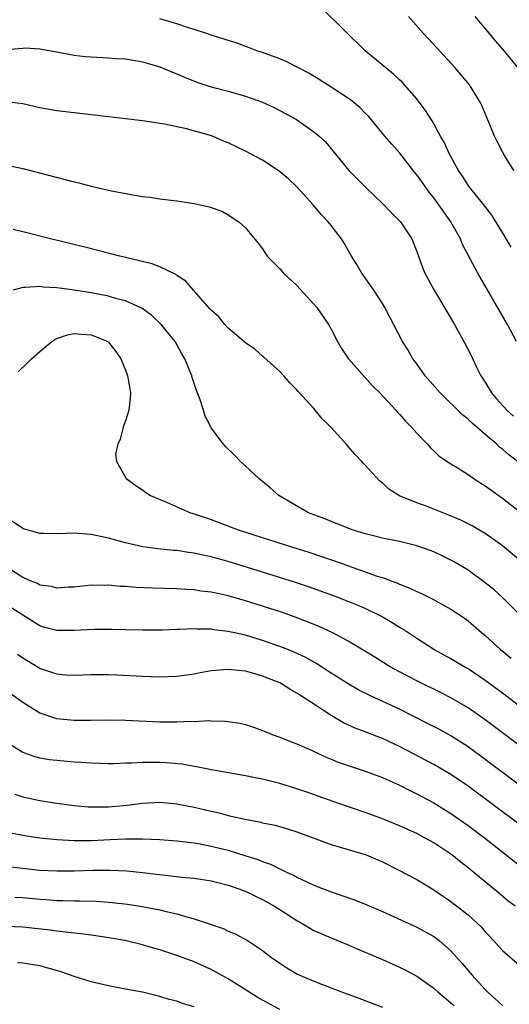
# Model space of a CAD drawing. Units: inches. Extents: x 2598000 to 2601000, y 1494000 to 1497000.
# Drawn here: x 2598311 to 2598368, y 1494344 to 1494459 of the extents above; entities that cross this region are included whole.
import ezdxf

# ---------------------------------------------------------------- set-up
doc = ezdxf.new("R2010")
doc.units = ezdxf.units.IN
doc.header["$MEASUREMENT"] = 0
doc.layers.add('LD25981494_2ft', color=190, linetype='Continuous')

msp = doc.modelspace()

# ---------------------------------------------------------------- linework, layer by layer
at = {"layer": 'LD25981494_2ft'}
for points, elevation in [([(2598368.03, 1494432.03), (2598367, 1494433.77), (2598365.77, 1494435.77), (2598364.82, 1494437), (2598363.22, 1494439), (2598363, 1494439.29), (2598362.34, 1494440.34), (2598361.88, 1494441), (2598360.77, 1494443), (2598360.23, 1494444.23), (2598359.77, 1494445), (2598358.81, 1494446.81), (2598358.02, 1494448.02), (2598357.3, 1494449), (2598357, 1494449.38), (2598355.59, 1494451), (2598355.31, 1494451.31), (2598355, 1494451.6), (2598354.27, 1494452.27), (2598350.99, 1494455), (2598345.95, 1494459.95)], 10080), ([(2598368.66, 1494421), (2598367.6, 1494423), (2598364.15, 1494429), (2598362.36, 1494432.36), (2598362.1, 1494433), (2598360.99, 1494435), (2598360.16, 1494436.16), (2598359.59, 1494437), (2598359, 1494437.81), (2598358.46, 1494438.46), (2598357.62, 1494439.62), (2598357, 1494440.51), (2598356.77, 1494440.77), (2598355.02, 1494443.02), (2598354.08, 1494444.08), (2598353.29, 1494445), (2598351.36, 1494447.36), (2598351, 1494447.7), (2598350.36, 1494448.36), (2598349.28, 1494449.28), (2598347, 1494450.76), (2598346.57, 1494451), (2598345.63, 1494451.63), (2598344.39, 1494452.39), (2598341.74, 1494453.74), (2598341, 1494454.04), (2598339, 1494454.78), (2598338.32, 1494455), (2598337.38, 1494455.38), (2598335.91, 1494455.91), (2598335, 1494456.2), (2598334.41, 1494456.41), (2598333, 1494456.82), (2598332.87, 1494456.87), (2598332.44, 1494457), (2598331, 1494457.47), (2598330.34, 1494457.66), (2598329, 1494458.15), (2598327.39, 1494458.61), (2598327, 1494458.75)], 10082), ([(2598368.33, 1494441), (2598367.26, 1494442.74), (2598367, 1494443.2), (2598366.38, 1494444.38), (2598366.09, 1494445), (2598365.2, 1494447.2), (2598364.6, 1494448.6), (2598364.41, 1494449), (2598363.16, 1494451), (2598362.2, 1494452.2), (2598361.49, 1494453), (2598358.39, 1494456.39), (2598357.78, 1494457), (2598356.05, 1494459)], 10078), ([(2598363.79, 1494459), (2598365.47, 1494457), (2598366.15, 1494456.15), (2598367, 1494455.18), (2598368.8, 1494453)], 10076), ([(2598309, 1494455.16), (2598311, 1494455.32), (2598311.33, 1494455.33), (2598313, 1494455.22), (2598313.2, 1494455.2), (2598314.31, 1494455), (2598317, 1494454.48), (2598318.32, 1494454.32), (2598319, 1494454.27), (2598321, 1494454.17), (2598321.9, 1494454.1), (2598323, 1494454.04), (2598324.13, 1494453.87), (2598325, 1494453.72), (2598325.54, 1494453.54), (2598327, 1494453.13), (2598328.48, 1494452.48), (2598329, 1494452.3), (2598329.9, 1494451.9), (2598331.34, 1494451.34), (2598333, 1494450.8), (2598335, 1494450.28), (2598337, 1494449.71), (2598339, 1494449), (2598340.36, 1494448.36), (2598341, 1494448.03), (2598342.96, 1494446.96), (2598345, 1494445.51), (2598345.62, 1494445), (2598346.34, 1494444.34), (2598349.07, 1494441), (2598350.04, 1494440.04), (2598351.04, 1494439), (2598353, 1494437.15), (2598354.07, 1494436.07), (2598355.1, 1494435), (2598356.43, 1494433), (2598357, 1494431.54), (2598357.67, 1494429.67), (2598357.95, 1494429), (2598359.03, 1494427), (2598361.4, 1494423), (2598362.51, 1494421), (2598363.36, 1494419.36), (2598363.98, 1494418.02), (2598364.49, 1494417), (2598364.7, 1494416.7), (2598365.47, 1494415.47), (2598365.73, 1494415), (2598366.31, 1494414.31), (2598367.51, 1494413), (2598368.3, 1494412.3)], 10084), ([(2598368.76, 1494407), (2598367.77, 1494407.77), (2598367, 1494408.44), (2598366.68, 1494408.68), (2598366.34, 1494409), (2598365, 1494410.13), (2598364.01, 1494411), (2598363.53, 1494411.41), (2598363.46, 1494411.46), (2598363, 1494411.94), (2598362.4, 1494412.4), (2598359.72, 1494415), (2598358, 1494417), (2598357, 1494418.41), (2598356.56, 1494419), (2598356, 1494420.01), (2598355.34, 1494421), (2598353.85, 1494423.85), (2598353.27, 1494425), (2598353, 1494425.46), (2598352, 1494427), (2598351, 1494428.44), (2598350.59, 1494429), (2598350, 1494430), (2598349.37, 1494431), (2598348.52, 1494432.52), (2598348.21, 1494433), (2598347, 1494434.57), (2598346.68, 1494435), (2598345.85, 1494435.85), (2598344.9, 1494437), (2598343, 1494439.1), (2598342.03, 1494440.03), (2598340.94, 1494440.94), (2598339, 1494442.2), (2598337, 1494443.25), (2598335, 1494444.23), (2598334.45, 1494444.45), (2598333.15, 1494445), (2598332.92, 1494445.08), (2598330.12, 1494445.88), (2598327.57, 1494446.43), (2598327, 1494446.51), (2598326.56, 1494446.56), (2598325, 1494446.81), (2598321, 1494447.29), (2598317, 1494447.74), (2598315, 1494447.99), (2598313, 1494448.34), (2598311, 1494448.78), (2598309.03, 1494449.03)], 10086), ([(2598309, 1494441.67), (2598311, 1494441.24), (2598317, 1494439.66), (2598317.55, 1494439.55), (2598319, 1494439.16), (2598321.38, 1494438.62), (2598323.85, 1494438.15), (2598325, 1494437.98), (2598325.88, 1494437.88), (2598327, 1494437.7), (2598329, 1494437.44), (2598331, 1494437.14), (2598332.76, 1494436.76), (2598334.24, 1494436.24), (2598335, 1494435.82), (2598336.24, 1494435), (2598337, 1494434.31), (2598338.5, 1494432.5), (2598339, 1494431.83), (2598339.53, 1494431), (2598341, 1494429.51), (2598341.44, 1494429), (2598343, 1494427.56), (2598345, 1494425.38), (2598345.32, 1494425), (2598346.71, 1494423), (2598347, 1494422.47), (2598347.76, 1494421), (2598348.21, 1494420.21), (2598349.04, 1494419), (2598350.89, 1494416.89), (2598351.84, 1494415.84), (2598352.68, 1494415), (2598354.56, 1494413), (2598354.76, 1494412.76), (2598355, 1494412.53), (2598355.69, 1494411.69), (2598355.97, 1494411.41), (2598356.38, 1494411), (2598357, 1494410.29), (2598358.24, 1494409), (2598358.59, 1494408.59), (2598359, 1494408.23), (2598359.63, 1494407.63), (2598361, 1494406.71), (2598361.72, 1494406.28), (2598363, 1494405.46), (2598363.65, 1494405), (2598364.47, 1494404.47), (2598365, 1494404.16), (2598365.66, 1494403.66), (2598367, 1494402.7), (2598369, 1494401.13)], 10088), ([(2598369.6, 1494395), (2598367, 1494397.12), (2598365.92, 1494397.92), (2598365, 1494398.56), (2598364.27, 1494399), (2598363.47, 1494399.47), (2598362.14, 1494400.14), (2598360.73, 1494400.73), (2598359, 1494401.41), (2598358.33, 1494401.67), (2598357, 1494402.14), (2598355, 1494402.98), (2598353.76, 1494403.76), (2598353, 1494404.48), (2598352.7, 1494404.7), (2598351, 1494406.54), (2598350.77, 1494406.77), (2598350.58, 1494407), (2598349.8, 1494407.8), (2598349, 1494408.76), (2598348.88, 1494408.88), (2598347, 1494410.97), (2598346.56, 1494411.41), (2598345.98, 1494411.98), (2598345, 1494413.17), (2598343.16, 1494415.16), (2598343, 1494415.36), (2598342.18, 1494416.18), (2598341.48, 1494417), (2598341, 1494417.5), (2598339.17, 1494419.17), (2598339, 1494419.29), (2598338.1, 1494420.1), (2598337, 1494420.85), (2598335, 1494422.56), (2598334.59, 1494423), (2598333.88, 1494423.88), (2598333, 1494424.66), (2598332.85, 1494424.85), (2598330.95, 1494427), (2598330.05, 1494428.05), (2598329, 1494428.74), (2598328.86, 1494428.86), (2598327, 1494429.76), (2598326.11, 1494430.11), (2598322.35, 1494431), (2598321.28, 1494431.28), (2598318.09, 1494432.09), (2598314.25, 1494433), (2598311, 1494433.85), (2598309.89, 1494434.11)], 10090), ([(2598369, 1494389.11), (2598367.08, 1494391), (2598366.01, 1494392.01), (2598365, 1494392.82), (2598363, 1494394.28), (2598361.3, 1494395.3), (2598361, 1494395.47), (2598359.97, 1494395.97), (2598359, 1494396.41), (2598358.58, 1494396.58), (2598357, 1494397.13), (2598355, 1494397.63), (2598353, 1494398.04), (2598351.64, 1494398.36), (2598351, 1494398.53), (2598349.47, 1494399), (2598349, 1494399.18), (2598347.72, 1494399.72), (2598347, 1494399.99), (2598346.28, 1494400.28), (2598344.36, 1494401), (2598340.89, 1494403), (2598339.9, 1494403.9), (2598338.55, 1494405), (2598336.42, 1494407), (2598335.72, 1494407.72), (2598334.71, 1494408.71), (2598334.44, 1494409), (2598333, 1494410.94), (2598332.76, 1494411.41), (2598332.3, 1494412.3), (2598332.1, 1494413), (2598331.69, 1494414.31), (2598331.3, 1494415.3), (2598330.79, 1494416.79), (2598330.74, 1494417), (2598329.94, 1494419), (2598329.59, 1494419.59), (2598328.81, 1494421), (2598327.18, 1494423), (2598326.06, 1494424.06), (2598324.9, 1494424.9), (2598324.72, 1494425), (2598323, 1494425.76), (2598322, 1494426.01), (2598321, 1494426.31), (2598319, 1494426.69), (2598317, 1494427.02), (2598315, 1494427.29), (2598313.38, 1494427.38), (2598313, 1494427.44), (2598311.31, 1494427.31), (2598311, 1494427.34), (2598309.87, 1494427)], 10092), ([(2598310.5, 1494417.5), (2598311.53, 1494418.47), (2598312.04, 1494419), (2598313, 1494419.86), (2598314.41, 1494421), (2598314.76, 1494421.24), (2598315, 1494421.35), (2598316.21, 1494421.79), (2598317, 1494421.94), (2598317.86, 1494421.86), (2598319, 1494421.81), (2598320.92, 1494421), (2598321, 1494420.94), (2598321.86, 1494419.86), (2598322.45, 1494419), (2598323, 1494417.68), (2598323.25, 1494417), (2598323.49, 1494415.49), (2598323.6, 1494415), (2598323.56, 1494414.44), (2598323.39, 1494413), (2598323, 1494411.76), (2598322.87, 1494411.41), (2598322.72, 1494411), (2598322.39, 1494409.61), (2598322.09, 1494409), (2598321.85, 1494407.86), (2598321.96, 1494407), (2598323.08, 1494405), (2598324.19, 1494404.19), (2598325, 1494403.66), (2598325.36, 1494403.36), (2598325.91, 1494403), (2598327.78, 1494402.22), (2598330.59, 1494401), (2598331, 1494400.88), (2598333, 1494400.19), (2598336.14, 1494399), (2598342.4, 1494397), (2598344.39, 1494396.39), (2598345.9, 1494395.9), (2598347.39, 1494395.39), (2598351, 1494394.11), (2598352.4, 1494393.6), (2598353, 1494393.41), (2598354.77, 1494392.77), (2598355, 1494392.65), (2598356.2, 1494392.2), (2598357, 1494391.78), (2598357.54, 1494391.54), (2598358.88, 1494390.88), (2598361, 1494389.71), (2598362.64, 1494388.64), (2598363, 1494388.38), (2598364.55, 1494387), (2598365, 1494386.64), (2598366.79, 1494385), (2598368.01, 1494384.01)], 10094), ([(2598371, 1494376.88), (2598367, 1494379.91), (2598365, 1494381.4), (2598363, 1494382.74), (2598362.54, 1494383), (2598361.58, 1494383.58), (2598361, 1494383.92), (2598359.01, 1494385), (2598357, 1494386.28), (2598355.38, 1494387.38), (2598355, 1494387.6), (2598354.14, 1494388.14), (2598352.88, 1494388.88), (2598351, 1494389.8), (2598350.16, 1494390.16), (2598349, 1494390.63), (2598347.29, 1494391.29), (2598344.35, 1494392.35), (2598342.86, 1494392.86), (2598339, 1494394.07), (2598335, 1494395.28), (2598333, 1494395.84), (2598332.03, 1494396.03), (2598331, 1494396.28), (2598330.35, 1494396.35), (2598329, 1494396.57), (2598328.59, 1494396.59), (2598326.78, 1494396.78), (2598325.02, 1494397.02), (2598323, 1494397.49), (2598321, 1494398.03), (2598319, 1494398.44), (2598317, 1494398.61), (2598315, 1494398.54), (2598313.43, 1494398.57), (2598313, 1494398.56), (2598311.1, 1494399.1), (2598311, 1494399.15), (2598309, 1494400.52)], 10096), ([(2598370.58, 1494372.58), (2598365, 1494376.78), (2598363, 1494378.18), (2598361, 1494379.35), (2598359.92, 1494379.92), (2598357, 1494381.35), (2598355, 1494382.4), (2598353.9, 1494383), (2598352.12, 1494384.12), (2598349, 1494385.98), (2598347.14, 1494387), (2598345.68, 1494387.68), (2598344.25, 1494388.25), (2598342.79, 1494388.79), (2598341.32, 1494389.32), (2598339, 1494390.09), (2598337, 1494390.71), (2598335, 1494391.27), (2598333.58, 1494391.58), (2598333, 1494391.72), (2598331.85, 1494391.85), (2598331, 1494392), (2598330.04, 1494392.04), (2598329, 1494392.12), (2598326.17, 1494392.17), (2598324.25, 1494392.25), (2598323, 1494392.37), (2598322.38, 1494392.38), (2598321, 1494392.53), (2598320.5, 1494392.5), (2598319, 1494392.52), (2598317, 1494392.3), (2598316.29, 1494392.29), (2598315, 1494392.19), (2598314.37, 1494392.37), (2598313, 1494392.55), (2598312.71, 1494392.71), (2598311.98, 1494393), (2598311, 1494393.44), (2598309, 1494394.71)], 10098), ([(2598369, 1494369.16), (2598365, 1494372.17), (2598363, 1494373.63), (2598361, 1494374.91), (2598359.65, 1494375.65), (2598358.34, 1494376.34), (2598355, 1494378.02), (2598351.59, 1494379.59), (2598350.25, 1494380.25), (2598348.98, 1494380.98), (2598347, 1494382.24), (2598345.33, 1494383.33), (2598344.06, 1494384.06), (2598342.7, 1494384.7), (2598341.94, 1494385), (2598341, 1494385.37), (2598339, 1494386.07), (2598337, 1494386.68), (2598335, 1494387.13), (2598333.31, 1494387.31), (2598333, 1494387.37), (2598331.39, 1494387.39), (2598331, 1494387.42), (2598329.36, 1494387.36), (2598329, 1494387.36), (2598327.29, 1494387.29), (2598325, 1494387.26), (2598323, 1494387.3), (2598321.35, 1494387.35), (2598319.36, 1494387.36), (2598317, 1494387.25), (2598315.23, 1494387.23), (2598315, 1494387.24), (2598313.6, 1494387.6), (2598313, 1494387.78), (2598311, 1494389.01), (2598309, 1494390.31)], 10100), ([(2598369, 1494364.55), (2598363, 1494369.04), (2598361, 1494370.4), (2598359, 1494371.56), (2598355, 1494373.67), (2598353, 1494374.62), (2598351.27, 1494375.27), (2598351, 1494375.39), (2598349.82, 1494375.82), (2598348.45, 1494376.45), (2598347, 1494377.28), (2598344.4, 1494379), (2598343.54, 1494379.54), (2598343, 1494379.92), (2598342.31, 1494380.31), (2598341.22, 1494381), (2598341, 1494381.11), (2598339, 1494381.91), (2598337.72, 1494382.28), (2598337, 1494382.46), (2598335.36, 1494382.64), (2598335, 1494382.66), (2598333, 1494382.5), (2598331.72, 1494382.28), (2598331, 1494382.13), (2598329, 1494381.84), (2598327, 1494381.77), (2598325, 1494381.84), (2598321.99, 1494382.01), (2598321, 1494382.05), (2598319.95, 1494382.05), (2598319, 1494382.04), (2598317, 1494381.96), (2598315.99, 1494382.01), (2598315, 1494382.11), (2598313, 1494382.79), (2598311, 1494384), (2598310.41, 1494384.41)], 10102), ([(2598309.76, 1494379.76), (2598311, 1494378.85), (2598313, 1494377.59), (2598314.96, 1494376.96), (2598317, 1494376.76), (2598319, 1494376.76), (2598320.78, 1494376.78), (2598323, 1494376.74), (2598327, 1494376.56), (2598329, 1494376.55), (2598330.62, 1494376.62), (2598331, 1494376.61), (2598332.71, 1494376.71), (2598333, 1494376.69), (2598334.65, 1494376.65), (2598336.39, 1494376.39), (2598337, 1494376.24), (2598337.94, 1494375.94), (2598339, 1494375.56), (2598339.38, 1494375.38), (2598340.32, 1494375), (2598341, 1494374.76), (2598342.25, 1494374.25), (2598343, 1494373.99), (2598344.8, 1494373.2), (2598346.42, 1494372.42), (2598347, 1494372.2), (2598347.84, 1494371.85), (2598349, 1494371.44), (2598351, 1494370.78), (2598353, 1494370.04), (2598355, 1494369.15), (2598356.42, 1494368.42), (2598357, 1494368.16), (2598359, 1494367.08), (2598361, 1494365.84), (2598363, 1494364.43), (2598364.9, 1494363), (2598367.45, 1494361), (2598369, 1494359.75)], 10104), ([(2598368.5, 1494355), (2598367.65, 1494355.65), (2598366.55, 1494356.55), (2598363, 1494359.5), (2598362.15, 1494360.15), (2598361.11, 1494361), (2598359, 1494362.4), (2598357.92, 1494363), (2598357, 1494363.49), (2598355, 1494364.4), (2598353, 1494365.21), (2598351, 1494365.95), (2598347.89, 1494367), (2598344.29, 1494368.29), (2598343, 1494368.72), (2598341, 1494369.33), (2598339, 1494369.84), (2598337.94, 1494370.06), (2598337, 1494370.24), (2598333.06, 1494370.94), (2598331.3, 1494371.3), (2598331, 1494371.35), (2598329.6, 1494371.6), (2598327.77, 1494371.77), (2598327, 1494371.8), (2598325.79, 1494371.79), (2598325, 1494371.8), (2598323.71, 1494371.71), (2598323, 1494371.71), (2598321.65, 1494371.65), (2598321, 1494371.65), (2598319, 1494371.71), (2598317.81, 1494371.81), (2598317, 1494371.85), (2598315, 1494372.02), (2598314.13, 1494372.13), (2598313, 1494372.31), (2598312.46, 1494372.46), (2598311, 1494372.97), (2598309.75, 1494373.75)], 10106), ([(2598310.1, 1494368.1), (2598311, 1494367.8), (2598313, 1494367.36), (2598315, 1494367.05), (2598317, 1494366.79), (2598318.64, 1494366.64), (2598319, 1494366.62), (2598319.37, 1494366.63), (2598321, 1494366.62), (2598323.18, 1494366.82), (2598325, 1494367.06), (2598327, 1494367.18), (2598329, 1494366.97), (2598331, 1494366.57), (2598333, 1494366.1), (2598333.92, 1494365.92), (2598335, 1494365.62), (2598336.79, 1494365.21), (2598338.82, 1494364.82), (2598339, 1494364.77), (2598340.48, 1494364.48), (2598342.03, 1494364.03), (2598343, 1494363.71), (2598347, 1494362.23), (2598348.08, 1494361.92), (2598351.09, 1494361), (2598353, 1494360.19), (2598355, 1494359.18), (2598357, 1494358.11), (2598359, 1494356.93), (2598361, 1494355.57), (2598363, 1494354), (2598364.1, 1494353), (2598364.55, 1494352.55), (2598365, 1494352.02), (2598365.5, 1494351.5), (2598367, 1494349.84), (2598369, 1494348.12)], 10108), ([(2598309.57, 1494363.57), (2598311.26, 1494363.26), (2598313, 1494363), (2598315, 1494362.8), (2598317, 1494362.7), (2598319, 1494362.7), (2598321.21, 1494362.79), (2598323, 1494362.88), (2598325, 1494362.89), (2598327, 1494362.8), (2598329, 1494362.66), (2598331, 1494362.42), (2598331.7, 1494362.3), (2598333, 1494362.04), (2598335, 1494361.54), (2598336.95, 1494360.95), (2598338.46, 1494360.46), (2598339, 1494360.22), (2598339.91, 1494359.91), (2598341, 1494359.36), (2598341.26, 1494359.26), (2598341.78, 1494359), (2598342.62, 1494358.62), (2598343, 1494358.39), (2598344.16, 1494357.84), (2598345, 1494357.46), (2598347, 1494356.69), (2598348.26, 1494356.26), (2598349.75, 1494355.75), (2598351.17, 1494355.17), (2598353, 1494354.37), (2598357, 1494352.57), (2598359, 1494351.47), (2598359.63, 1494351), (2598361, 1494349.8), (2598362.32, 1494348.32), (2598363.44, 1494347), (2598365, 1494345.27), (2598365.26, 1494345), (2598366.17, 1494344.17), (2598367, 1494343.38)], 10110), ([(2598309, 1494359.69), (2598313, 1494359.22), (2598315, 1494359.13), (2598317, 1494359.14), (2598319.2, 1494359.2), (2598321.22, 1494359.22), (2598323.15, 1494359.15), (2598325, 1494358.96), (2598329.59, 1494358.41), (2598331, 1494358.28), (2598333, 1494357.97), (2598333.77, 1494357.77), (2598335, 1494357.48), (2598336.36, 1494357), (2598336.81, 1494356.81), (2598337, 1494356.75), (2598338.16, 1494356.16), (2598339, 1494355.79), (2598340.4, 1494355), (2598341, 1494354.63), (2598343, 1494353.34), (2598343.63, 1494353), (2598344.47, 1494352.47), (2598345, 1494352.18), (2598347, 1494351.3), (2598349, 1494350.49), (2598350.03, 1494350.03), (2598351, 1494349.65), (2598353, 1494348.77), (2598355, 1494347.88), (2598355.59, 1494347.59), (2598357, 1494346.83), (2598359, 1494345.42), (2598359.45, 1494345), (2598361, 1494343.72), (2598361.38, 1494343.38)], 10112), ([(2598310.07, 1494356.07), (2598311, 1494356.01), (2598313, 1494355.81), (2598313.77, 1494355.77), (2598315, 1494355.69), (2598315.68, 1494355.68), (2598317, 1494355.64), (2598317.64, 1494355.64), (2598319.58, 1494355.58), (2598321.44, 1494355.44), (2598323.23, 1494355.23), (2598324.73, 1494355), (2598327, 1494354.58), (2598327.58, 1494354.42), (2598329, 1494354.11), (2598330.28, 1494353.72), (2598331, 1494353.54), (2598332.9, 1494352.91), (2598334.39, 1494352.39), (2598335, 1494352.09), (2598335.79, 1494351.79), (2598337.26, 1494351), (2598339, 1494349.84), (2598340.06, 1494349), (2598341, 1494348.36), (2598341.82, 1494347.82), (2598343.08, 1494347.08), (2598345, 1494346.24), (2598348.2, 1494345), (2598350.24, 1494344.24), (2598353, 1494343.19)], 10114), ([(2598341, 1494342.93), (2598339, 1494344.03), (2598338.39, 1494344.39), (2598335, 1494346.5), (2598333, 1494347.6), (2598331, 1494348.49), (2598329, 1494349.24), (2598327, 1494349.91), (2598326.15, 1494350.15), (2598325, 1494350.5), (2598322.94, 1494351), (2598321.28, 1494351.28), (2598319.55, 1494351.55), (2598319, 1494351.61), (2598317.79, 1494351.79), (2598317, 1494351.85), (2598315.99, 1494351.99), (2598315, 1494352.07), (2598314.19, 1494352.19), (2598311, 1494352.54), (2598309, 1494352.63)], 10116), ([(2598331, 1494343.24), (2598329.65, 1494343.65), (2598329, 1494343.89), (2598328.11, 1494344.11), (2598327, 1494344.47), (2598325, 1494344.94), (2598323, 1494345.3), (2598321, 1494345.69), (2598319, 1494346.17), (2598317, 1494346.8), (2598315.38, 1494347.38), (2598313.81, 1494347.81), (2598313, 1494348.02), (2598311, 1494348.35), (2598310.4, 1494348.4)], 10118)]:
    msp.add_lwpolyline(points, dxfattribs=dict(at, elevation=elevation))

doc.saveas('drawing.dxf')
